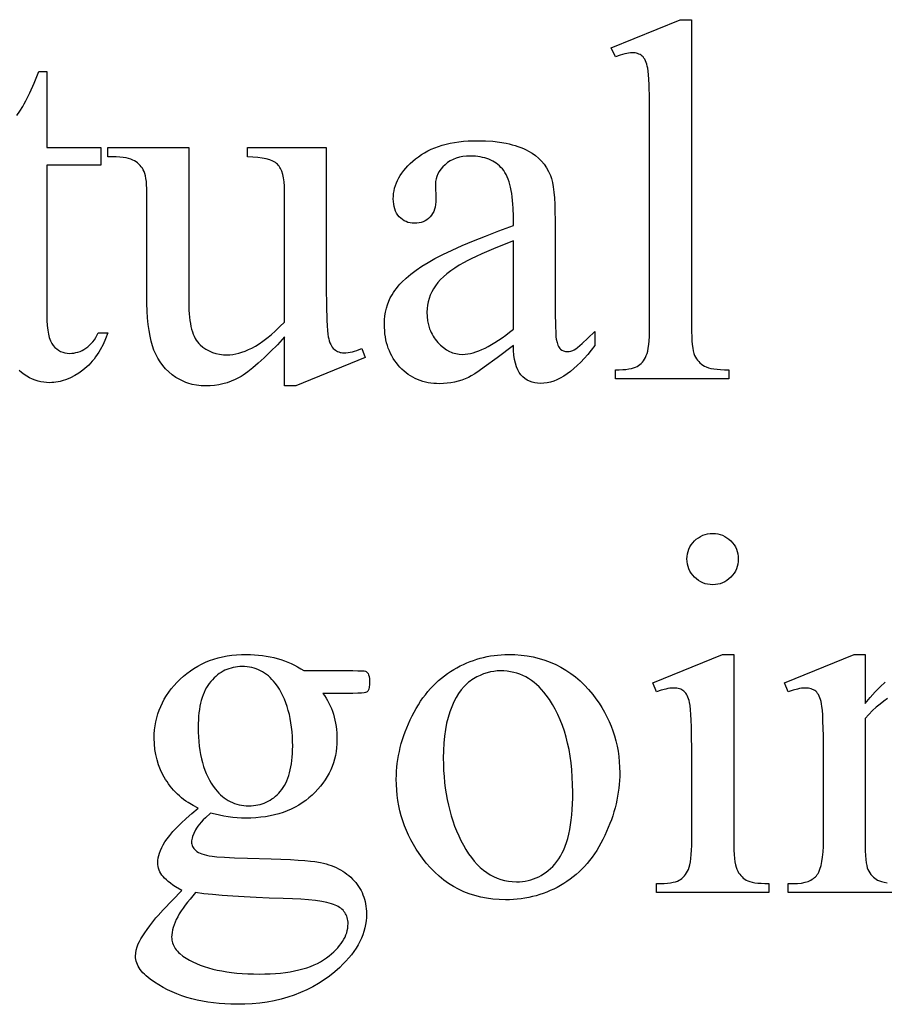
# Model space of a CAD drawing. Extents: x 2 to 207, y -2 to 94.
# Drawn here: x 138 to 141, y 21 to 24 of the extents above; entities that cross this region are included whole.
import ezdxf

# ---------------------------------------------------------------- set-up
doc = ezdxf.new("R2010")
doc.units = 0
doc.layers.add('720_ARCADE_V2_V7_720_ARCAD', color=7, linetype='CONTINUOUS')

msp = doc.modelspace()

# ---------------------------------------------------------------- linework, layer by layer
at = {"layer": '720_ARCADE_V2_V7_720_ARCAD'}
for points in [[(139.9906, 24.4656), (139.9906, 23.5101), (139.9908, 23.4939), (139.9912, 23.4791), (139.992, 23.4658), (139.9931, 23.4539), (139.9945, 23.4434), (139.9961, 23.4343), (139.9981, 23.4266), (140.0004, 23.4204), (140.0031, 23.4151), (140.006, 23.4101), (140.0093, 23.4054), (140.0129, 23.4011), (140.0169, 23.3971), (140.0212, 23.3934), (140.0258, 23.39), (140.0307, 23.387), (140.0364, 23.3843), (140.0432, 23.382), (140.051, 23.3801), (140.06, 23.3785), (140.0701, 23.3772), (140.0813, 23.3763), (140.0936, 23.3758), (140.107, 23.3756), (140.107, 23.3473), (139.7539, 23.3473), (139.7539, 23.3756), (139.7658, 23.3758), (139.7767, 23.3762), (139.7866, 23.377), (139.7956, 23.3782), (139.8035, 23.3796), (139.8105, 23.3814), (139.8165, 23.3834), (139.8215, 23.3858), (139.8259, 23.3886), (139.8301, 23.3918), (139.834, 23.3954), (139.8377, 23.3994), (139.8411, 23.4038), (139.8442, 23.4087), (139.8472, 23.414), (139.8498, 23.4196), (139.8522, 23.4262), (139.8543, 23.4341), (139.8561, 23.4434), (139.8575, 23.4541), (139.8586, 23.466), (139.8594, 23.4794), (139.8599, 23.494), (139.8601, 23.5101), (139.8601, 24.1644), (139.8597, 24.2195), (139.8587, 24.2628), (139.8579, 24.2801), (139.857, 24.2944), (139.8559, 24.3058), (139.8546, 24.3142), (139.8531, 24.3209), (139.8514, 24.3271), (139.8495, 24.3327), (139.8474, 24.3377), (139.8451, 24.3422), (139.8425, 24.3462), (139.8398, 24.3495), (139.8369, 24.3524), (139.8337, 24.3548), (139.8304, 24.3568), (139.8268, 24.3586), (139.823, 24.36), (139.819, 24.3612), (139.8148, 24.362), (139.8104, 24.3624), (139.8058, 24.3626), (139.8005, 24.3624), (139.7949, 24.3618), (139.7889, 24.3608), (139.7826, 24.3594), (139.7689, 24.3555), (139.7539, 24.35), (139.7405, 24.3775), (139.9552, 24.4656)], [(138.8542, 24.0677), (138.8542, 23.6312), (138.8546, 23.5747), (138.8557, 23.5304), (138.8565, 23.5128), (138.8575, 23.4983), (138.8587, 23.4867), (138.8601, 23.4782), (138.8617, 23.4715), (138.8635, 23.4653), (138.8655, 23.4597), (138.8678, 23.4545), (138.8702, 23.4499), (138.8729, 23.4459), (138.8758, 23.4423), (138.879, 23.4393), (138.8823, 23.4367), (138.8857, 23.4345), (138.8893, 23.4326), (138.893, 23.431), (138.8969, 23.4298), (138.9009, 23.429), (138.905, 23.4285), (138.9093, 23.4283), (138.9154, 23.4285), (138.9218, 23.4291), (138.9284, 23.4302), (138.9352, 23.4316), (138.9422, 23.4335), (138.9494, 23.4358), (138.9567, 23.4385), (138.9643, 23.4417), (138.9753, 23.4141), (138.7598, 23.3253), (138.7244, 23.3253), (138.7244, 23.4778), (138.7019, 23.4538), (138.6808, 23.4322), (138.661, 23.4128), (138.6426, 23.3959), (138.6256, 23.3812), (138.61, 23.3689), (138.5958, 23.3589), (138.5891, 23.3548), (138.5829, 23.3512), (138.5706, 23.3451), (138.5582, 23.3399), (138.5455, 23.3354), (138.5327, 23.3318), (138.5198, 23.3289), (138.5066, 23.3269), (138.4933, 23.3257), (138.4799, 23.3253), (138.465, 23.3258), (138.4506, 23.3275), (138.4367, 23.3302), (138.4233, 23.334), (138.4168, 23.3363), (138.4105, 23.3389), (138.4042, 23.3418), (138.3981, 23.345), (138.3862, 23.3521), (138.3749, 23.3603), (138.3642, 23.3693), (138.3543, 23.379), (138.3454, 23.3893), (138.3372, 23.4003), (138.3299, 23.4118), (138.3235, 23.424), (138.3179, 23.4369), (138.3131, 23.4503), (138.3091, 23.4648), (138.3056, 23.4807), (138.3026, 23.498), (138.3001, 23.5168), (138.2983, 23.5369), (138.2969, 23.5586), (138.2961, 23.5816), (138.2958, 23.606), (138.2958, 23.9277), (138.2957, 23.94), (138.2951, 23.9513), (138.2943, 23.9616), (138.2931, 23.9709), (138.2915, 23.9793), (138.2896, 23.9867), (138.2874, 23.9931), (138.2848, 23.9985), (138.2819, 24.0032), (138.2786, 24.0077), (138.2751, 24.0119), (138.2711, 24.0159), (138.2669, 24.0195), (138.2623, 24.0229), (138.2574, 24.026), (138.2522, 24.0287), (138.2462, 24.0312), (138.2392, 24.0333), (138.231, 24.0351), (138.2218, 24.0365), (138.2115, 24.0376), (138.2, 24.0383), (138.1875, 24.0386), (138.1739, 24.0386), (138.1739, 24.0677), (138.4264, 24.0677), (138.4264, 23.5856), (138.4269, 23.5615), (138.4276, 23.5503), (138.4286, 23.5396), (138.4298, 23.5294), (138.4313, 23.5198), (138.4331, 23.5107), (138.4351, 23.5022), (138.4374, 23.4942), (138.44, 23.4868), (138.4429, 23.4799), (138.4461, 23.4735), (138.4495, 23.4677), (138.4532, 23.4624), (138.4571, 23.4577), (138.4614, 23.4535), (138.4703, 23.4461), (138.4798, 23.4397), (138.4897, 23.4343), (138.5, 23.4299), (138.5108, 23.4264), (138.5221, 23.424), (138.5338, 23.4225), (138.5459, 23.422), (138.5545, 23.4223), (138.5634, 23.4233), (138.5725, 23.425), (138.582, 23.4273), (138.5917, 23.4303), (138.6017, 23.4339), (138.612, 23.4383), (138.6226, 23.4432), (138.6336, 23.4491), (138.645, 23.4563), (138.657, 23.4646), (138.6695, 23.4741), (138.6825, 23.4848), (138.696, 23.4968), (138.7099, 23.5099), (138.7244, 23.5242), (138.7244, 23.9324), (138.7241, 23.9471), (138.723, 23.9606), (138.7213, 23.9728), (138.7188, 23.9838), (138.7157, 23.9936), (138.7118, 24.0021), (138.7096, 24.0059), (138.7073, 24.0094), (138.7047, 24.0125), (138.702, 24.0154), (138.699, 24.018), (138.6957, 24.0205), (138.6919, 24.0228), (138.6878, 24.0249), (138.6784, 24.0288), (138.6675, 24.032), (138.6551, 24.0346), (138.6412, 24.0365), (138.6258, 24.0379), (138.6088, 24.0386), (138.6088, 24.0677)], [(139.4362, 23.4511), (139.3859, 23.4128), (139.3459, 23.3835), (139.3298, 23.3722), (139.3163, 23.3632), (139.3053, 23.3565), (139.297, 23.352), (139.2863, 23.3474), (139.2754, 23.3434), (139.2643, 23.34), (139.2531, 23.3373), (139.2417, 23.3351), (139.2302, 23.3336), (139.2184, 23.3327), (139.2065, 23.3323), (139.1973, 23.3325), (139.1883, 23.3331), (139.1794, 23.3341), (139.1708, 23.3355), (139.1624, 23.3373), (139.1542, 23.3395), (139.1462, 23.3421), (139.1384, 23.3451), (139.1308, 23.3485), (139.1234, 23.3523), (139.1163, 23.3565), (139.1093, 23.3611), (139.1025, 23.3661), (139.096, 23.3715), (139.0896, 23.3773), (139.0835, 23.3835), (139.0776, 23.39), (139.0721, 23.3968), (139.067, 23.4038), (139.0623, 23.411), (139.0579, 23.4186), (139.054, 23.4263), (139.0504, 23.4344), (139.0472, 23.4426), (139.0443, 23.4512), (139.0419, 23.46), (139.0398, 23.469), (139.0381, 23.4783), (139.0368, 23.4878), (139.0358, 23.4976), (139.0353, 23.5077), (139.0351, 23.518), (139.0355, 23.5309), (139.0366, 23.5434), (139.0384, 23.5555), (139.041, 23.5671), (139.0443, 23.5783), (139.0484, 23.589), (139.0531, 23.5993), (139.0587, 23.6092), (139.0629, 23.6158), (139.0675, 23.6224), (139.0724, 23.629), (139.0778, 23.6355), (139.0835, 23.642), (139.0896, 23.6484), (139.1028, 23.6611), (139.1176, 23.6736), (139.1338, 23.6859), (139.1515, 23.6979), (139.1707, 23.7098), (139.1924, 23.722), (139.2173, 23.7347), (139.2455, 23.7481), (139.277, 23.7621), (139.3118, 23.7768), (139.35, 23.7921), (139.3914, 23.8081), (139.4362, 23.8247), (139.4362, 23.853), (139.4356, 23.8789), (139.435, 23.891), (139.434, 23.9026), (139.4328, 23.9137), (139.4314, 23.9243), (139.4296, 23.9343), (139.4276, 23.9438), (139.4253, 23.9528), (139.4228, 23.9612), (139.42, 23.9692), (139.4169, 23.9765), (139.4136, 23.9834), (139.41, 23.9897), (139.4061, 23.9956), (139.402, 24.0008), (139.3976, 24.0057), (139.3929, 24.0102), (139.388, 24.0145), (139.3829, 24.0184), (139.3775, 24.022), (139.3719, 24.0253), (139.3661, 24.0282), (139.36, 24.0309), (139.3536, 24.0333), (139.3471, 24.0353), (139.3402, 24.037), (139.3332, 24.0384), (139.3259, 24.0395), (139.3183, 24.0403), (139.3105, 24.0408), (139.3025, 24.0409), (139.2904, 24.0405), (139.279, 24.0393), (139.2682, 24.0372), (139.258, 24.0343), (139.2485, 24.0305), (139.2397, 24.0259), (139.2314, 24.0205), (139.2238, 24.0142), (139.2168, 24.0074), (139.2108, 24.0003), (139.2056, 23.993), (139.2014, 23.9855), (139.1982, 23.9777), (139.1958, 23.9697), (139.1944, 23.9614), (139.1939, 23.9529), (139.1955, 23.9072), (139.1952, 23.8985), (139.1944, 23.8902), (139.1929, 23.8824), (139.1909, 23.8752), (139.1883, 23.8685), (139.1851, 23.8623), (139.1814, 23.8566), (139.177, 23.8514), (139.1722, 23.8468), (139.1671, 23.8428), (139.1616, 23.8394), (139.1557, 23.8367), (139.1495, 23.8345), (139.1429, 23.833), (139.136, 23.8321), (139.1287, 23.8317), (139.1216, 23.8321), (139.1148, 23.833), (139.1083, 23.8346), (139.1022, 23.8369), (139.0964, 23.8397), (139.091, 23.8432), (139.0859, 23.8474), (139.0811, 23.8522), (139.0768, 23.8575), (139.073, 23.8633), (139.0698, 23.8696), (139.0672, 23.8764), (139.0652, 23.8836), (139.0638, 23.8913), (139.0629, 23.8994), (139.0626, 23.908), (139.0629, 23.9164), (139.0637, 23.9248), (139.065, 23.933), (139.0669, 23.9412), (139.0694, 23.9492), (139.0723, 23.9572), (139.0759, 23.9651), (139.0799, 23.9729), (139.0845, 23.9806), (139.0896, 23.9883), (139.0953, 23.9958), (139.1015, 24.0033), (139.1083, 24.0107), (139.1156, 24.018), (139.1234, 24.0252), (139.1318, 24.0323), (139.1407, 24.0391), (139.15, 24.0456), (139.1597, 24.0515), (139.1699, 24.0571), (139.1805, 24.0621), (139.1916, 24.0668), (139.2031, 24.071), (139.215, 24.0748), (139.2273, 24.0781), (139.2401, 24.0809), (139.2534, 24.0834), (139.267, 24.0854), (139.2811, 24.0869), (139.2957, 24.088), (139.3107, 24.0887), (139.3261, 24.0889), (139.3495, 24.0884), (139.3719, 24.0869), (139.3932, 24.0844), (139.4134, 24.0809), (139.4231, 24.0787), (139.4325, 24.0763), (139.4416, 24.0737), (139.4505, 24.0708), (139.4591, 24.0676), (139.4675, 24.0642), (139.4756, 24.0606), (139.4834, 24.0567), (139.4946, 24.0501), (139.505, 24.0428), (139.5147, 24.0345), (139.5237, 24.0254), (139.5318, 24.0154), (139.5392, 24.0046), (139.5459, 23.9929), (139.5518, 23.9804), (139.5551, 23.9708), (139.558, 23.959), (139.5604, 23.9451), (139.5624, 23.9289), (139.5639, 23.9105), (139.5651, 23.8898), (139.5657, 23.867), (139.5659, 23.842), (139.5659, 23.5974), (139.5662, 23.5509), (139.5669, 23.5143), (139.5681, 23.4877), (139.5689, 23.4782), (139.5699, 23.4712), (139.5722, 23.4605), (139.5735, 23.4559), (139.5751, 23.4518), (139.5768, 23.4481), (139.5786, 23.445), (139.5807, 23.4423), (139.5828, 23.4401), (139.5875, 23.4367), (139.5926, 23.4342), (139.598, 23.4327), (139.6037, 23.4322), (139.6098, 23.4326), (139.6155, 23.4336), (139.6208, 23.4353), (139.6257, 23.4377), (139.6303, 23.4409), (139.6359, 23.4452), (139.6499, 23.4572), (139.6677, 23.4739), (139.6894, 23.4951), (139.6894, 23.4511), (139.6784, 23.4368), (139.6675, 23.4235), (139.6567, 23.411), (139.6459, 23.3995), (139.6351, 23.3889), (139.6245, 23.3792), (139.6138, 23.3705), (139.6033, 23.3626), (139.5928, 23.3557), (139.5824, 23.3497), (139.572, 23.3447), (139.5617, 23.3405), (139.5515, 23.3373), (139.5413, 23.335), (139.5312, 23.3336), (139.5211, 23.3331), (139.5117, 23.3336), (139.5028, 23.3348), (139.4944, 23.3369), (139.4865, 23.3398), (139.4791, 23.3436), (139.4722, 23.3482), (139.4657, 23.3536), (139.4598, 23.3599), (139.457, 23.3634), (139.4544, 23.3671), (139.4497, 23.3756), (139.4458, 23.3852), (139.4425, 23.3961), (139.4399, 23.408), (139.4379, 23.4212), (139.4367, 23.4356)], [(139.4362, 23.5022), (139.4362, 23.7767), (139.3821, 23.7548), (139.3385, 23.7364), (139.3206, 23.7285), (139.3054, 23.7214), (139.2928, 23.7152), (139.2828, 23.7098), (139.2678, 23.7011), (139.254, 23.6923), (139.2412, 23.6834), (139.2295, 23.6745), (139.219, 23.6654), (139.2095, 23.6562), (139.2012, 23.6469), (139.1939, 23.6375), (139.1877, 23.6279), (139.1822, 23.6182), (139.1777, 23.6082), (139.1739, 23.598), (139.171, 23.5875), (139.1689, 23.5769), (139.1676, 23.566), (139.1672, 23.5549), (139.1677, 23.5411), (139.1693, 23.5278), (139.172, 23.5152), (139.1757, 23.5031), (139.1779, 23.4973), (139.1804, 23.4917), (139.1832, 23.4862), (139.1862, 23.4808), (139.1895, 23.4756), (139.1931, 23.4706), (139.201, 23.4609), (139.2096, 23.4522), (139.2186, 23.4446), (139.2278, 23.4382), (139.2374, 23.4329), (139.2423, 23.4307), (139.2473, 23.4288), (139.2524, 23.4272), (139.2575, 23.4259), (139.2627, 23.4249), (139.268, 23.4242), (139.2789, 23.4236), (139.2865, 23.4239), (139.2944, 23.4248), (139.3026, 23.4263), (139.3111, 23.4285), (139.3199, 23.4313), (139.329, 23.4346), (139.3384, 23.4386), (139.3481, 23.4432), (139.3581, 23.4485), (139.3683, 23.4543), (139.3789, 23.4607), (139.3898, 23.4678), (139.4009, 23.4755), (139.4124, 23.4838), (139.4241, 23.4927)], [(140.0567, 22.866), (140.0648, 22.8656), (140.0726, 22.8645), (140.0801, 22.8627), (140.0873, 22.8602), (140.0941, 22.8569), (140.1007, 22.8529), (140.107, 22.8482), (140.1129, 22.8428), (140.1183, 22.8368), (140.1231, 22.8306), (140.127, 22.824), (140.1303, 22.8171), (140.1328, 22.8099), (140.1347, 22.8025), (140.1357, 22.7947), (140.1361, 22.7866), (140.1357, 22.7784), (140.1347, 22.7706), (140.1328, 22.7631), (140.1303, 22.7559), (140.127, 22.749), (140.1231, 22.7423), (140.1183, 22.736), (140.1129, 22.7299), (140.107, 22.7244), (140.1007, 22.7196), (140.0941, 22.7156), (140.0873, 22.7122), (140.0801, 22.7097), (140.0726, 22.7078), (140.0648, 22.7067), (140.0567, 22.7063), (140.0486, 22.7067), (140.0408, 22.7078), (140.0332, 22.7097), (140.026, 22.7122), (140.0191, 22.7156), (140.0124, 22.7196), (140.0061, 22.7244), (140.0001, 22.7299), (139.9945, 22.736), (139.9897, 22.7423), (139.9857, 22.749), (139.9824, 22.7559), (139.9798, 22.7631), (139.9779, 22.7706), (139.9768, 22.7784), (139.9765, 22.7866), (139.9768, 22.7947), (139.9779, 22.8025), (139.9797, 22.8099), (139.9823, 22.8171), (139.9855, 22.824), (139.9895, 22.8306), (139.9942, 22.8368), (139.9997, 22.8428), (140.0056, 22.8482), (140.0119, 22.8529), (140.0186, 22.8569), (140.0255, 22.8602), (140.0328, 22.8627), (140.0404, 22.8645), (140.0484, 22.8656)], [(138.4555, 22.0103), (138.4394, 22.0188), (138.4244, 22.028), (138.4172, 22.033), (138.4102, 22.0381), (138.4035, 22.0434), (138.3971, 22.049), (138.3909, 22.0547), (138.3849, 22.0606), (138.3791, 22.0667), (138.3736, 22.0731), (138.3684, 22.0796), (138.3633, 22.0863), (138.3586, 22.0933), (138.354, 22.1004), (138.3457, 22.115), (138.3385, 22.13), (138.3325, 22.1454), (138.3275, 22.1612), (138.3236, 22.1774), (138.3208, 22.1939), (138.3192, 22.2109), (138.3186, 22.2282), (138.3189, 22.2414), (138.3199, 22.2544), (138.3215, 22.2672), (138.3237, 22.2798), (138.3265, 22.2921), (138.33, 22.3042), (138.3341, 22.316), (138.3388, 22.3277), (138.3441, 22.339), (138.3501, 22.3502), (138.3567, 22.3611), (138.364, 22.3718), (138.3718, 22.3823), (138.3803, 22.3925), (138.3895, 22.4025), (138.3992, 22.4122), (138.4095, 22.4215), (138.4201, 22.4303), (138.4311, 22.4384), (138.4424, 22.4459), (138.454, 22.4528), (138.4661, 22.4592), (138.4784, 22.4649), (138.4912, 22.47), (138.5042, 22.4745), (138.5177, 22.4784), (138.5315, 22.4818), (138.5456, 22.4845), (138.5601, 22.4866), (138.5749, 22.4881), (138.5901, 22.489), (138.6057, 22.4893), (138.6185, 22.4891), (138.631, 22.4885), (138.6434, 22.4875), (138.6555, 22.4861), (138.6674, 22.4844), (138.6791, 22.4822), (138.6906, 22.4796), (138.7018, 22.4767), (138.7129, 22.4734), (138.7237, 22.4696), (138.7343, 22.4655), (138.7447, 22.461), (138.7549, 22.456), (138.7649, 22.4507), (138.7747, 22.445), (138.7842, 22.4389), (138.9368, 22.4389), (138.9519, 22.4388), (138.9635, 22.4385), (138.9716, 22.4378), (138.9761, 22.437), (138.9787, 22.4358), (138.9808, 22.4343), (138.9826, 22.4325), (138.984, 22.4303), (138.986, 22.4261), (138.9875, 22.4205), (138.9884, 22.4135), (138.9887, 22.4051), (138.9884, 22.3957), (138.9877, 22.3878), (138.9865, 22.3815), (138.9848, 22.3768), (138.9834, 22.3749), (138.9815, 22.3733), (138.9792, 22.3718), (138.9765, 22.3705), (138.9718, 22.3695), (138.9636, 22.3688), (138.9519, 22.3683), (138.9368, 22.3682), (138.8432, 22.3682), (138.8485, 22.361), (138.8535, 22.3535), (138.8582, 22.3458), (138.8625, 22.3379), (138.8664, 22.3297), (138.87, 22.3213), (138.8733, 22.3126), (138.8762, 22.3037), (138.8788, 22.2945), (138.881, 22.2851), (138.8829, 22.2754), (138.8845, 22.2655), (138.8857, 22.2554), (138.8865, 22.245), (138.8871, 22.2343), (138.8872, 22.2235), (138.8869, 22.211), (138.886, 22.1987), (138.8845, 22.1867), (138.8824, 22.1749), (138.8797, 22.1634), (138.8764, 22.1521), (138.8725, 22.1409), (138.868, 22.1301), (138.8628, 22.1194), (138.8571, 22.109), (138.8508, 22.0988), (138.8439, 22.0888), (138.8364, 22.0791), (138.8282, 22.0696), (138.8195, 22.0603), (138.8102, 22.0512), (138.8003, 22.0426), (138.7901, 22.0345), (138.7794, 22.0269), (138.7683, 22.0199), (138.7568, 22.0135), (138.7449, 22.0076), (138.7326, 22.0023), (138.7199, 21.9976), (138.7068, 21.9934), (138.6932, 21.9897), (138.6793, 21.9866), (138.6649, 21.9841), (138.6501, 21.9822), (138.6349, 21.9808), (138.6193, 21.9799), (138.6033, 21.9797), (138.5899, 21.9799), (138.5764, 21.9806), (138.5629, 21.9819), (138.5493, 21.9836), (138.5356, 21.9858), (138.5218, 21.9885), (138.5079, 21.9917), (138.494, 21.9954), (138.4781, 21.9809), (138.4712, 21.974), (138.465, 21.9674), (138.4595, 21.9609), (138.4547, 21.9548), (138.4506, 21.9488), (138.4472, 21.9431), (138.4419, 21.9323), (138.4381, 21.9223), (138.4367, 21.9177), (138.4358, 21.9132), (138.4352, 21.909), (138.435, 21.9049), (138.4352, 21.9016), (138.4358, 21.8983), (138.4369, 21.895), (138.4383, 21.8918), (138.4401, 21.8885), (138.4423, 21.8853), (138.445, 21.8822), (138.448, 21.879), (138.4516, 21.876), (138.456, 21.8731), (138.4612, 21.8706), (138.4672, 21.8682), (138.4739, 21.866), (138.4814, 21.8641), (138.4897, 21.8624), (138.4987, 21.8609), (138.5139, 21.8594), (138.5373, 21.858), (138.5689, 21.8566), (138.6088, 21.8554), (138.6827, 21.8532), (138.7423, 21.8507), (138.7668, 21.8493), (138.7877, 21.8477), (138.805, 21.8461), (138.8188, 21.8444), (138.8366, 21.8413), (138.8452, 21.8394), (138.8535, 21.8372), (138.8616, 21.8347), (138.8695, 21.832), (138.8772, 21.829), (138.8846, 21.8257), (138.8918, 21.8222), (138.8987, 21.8184), (138.9054, 21.8143), (138.9119, 21.81), (138.9182, 21.8055), (138.9242, 21.8006), (138.93, 21.7955), (138.9356, 21.7901), (138.9409, 21.7845), (138.9458, 21.7788), (138.9504, 21.7729), (138.9547, 21.7668), (138.9586, 21.7606), (138.9622, 21.7542), (138.9654, 21.7477), (138.9683, 21.741), (138.9709, 21.7341), (138.9731, 21.7271), (138.975, 21.7199), (138.9765, 21.7126), (138.9777, 21.7051), (138.9786, 21.6974), (138.9791, 21.6896), (138.9792, 21.6816), (138.9789, 21.6705), (138.9779, 21.6595), (138.9763, 21.6487), (138.974, 21.6378), (138.9711, 21.6271), (138.9675, 21.6165), (138.9633, 21.6059), (138.9584, 21.5955), (138.9529, 21.5851), (138.9467, 21.5748), (138.9398, 21.5646), (138.9324, 21.5545), (138.9242, 21.5445), (138.9154, 21.5345), (138.906, 21.5246), (138.8959, 21.5149), (138.8803, 21.501), (138.864, 21.488), (138.8472, 21.4758), (138.8299, 21.4646), (138.8119, 21.4543), (138.7934, 21.4449), (138.7742, 21.4364), (138.7545, 21.4288), (138.7342, 21.422), (138.7133, 21.4162), (138.6919, 21.4113), (138.6698, 21.4072), (138.6472, 21.4041), (138.624, 21.4018), (138.6002, 21.4005), (138.5758, 21.4), (138.557, 21.4003), (138.5386, 21.4011), (138.5205, 21.4025), (138.5029, 21.4043), (138.4855, 21.4067), (138.4686, 21.4097), (138.452, 21.4131), (138.4358, 21.4172), (138.42, 21.4217), (138.4045, 21.4268), (138.3894, 21.4324), (138.3747, 21.4385), (138.3603, 21.4452), (138.3463, 21.4524), (138.3327, 21.4602), (138.3194, 21.4685), (138.3056, 21.4783), (138.2994, 21.4833), (138.2936, 21.4883), (138.2883, 21.4934), (138.2835, 21.4984), (138.2791, 21.5035), (138.2752, 21.5086), (138.2717, 21.5137), (138.2687, 21.5188), (138.2662, 21.524), (138.2641, 21.5292), (138.2625, 21.5344), (138.2614, 21.5397), (138.2607, 21.545), (138.2604, 21.5503), (138.261, 21.5597), (138.2626, 21.5691), (138.2653, 21.5786), (138.2691, 21.588), (138.2729, 21.5956), (138.2775, 21.604), (138.2831, 21.613), (138.2895, 21.6228), (138.2969, 21.6333), (138.3051, 21.6445), (138.3241, 21.669), (138.3312, 21.677), (138.3469, 21.6938), (138.4044, 21.7539), (138.3854, 21.7658), (138.3771, 21.7715), (138.3695, 21.777), (138.3626, 21.7824), (138.3565, 21.7876), (138.3512, 21.7927), (138.3465, 21.7976), (138.3426, 21.8025), (138.3392, 21.8075), (138.3362, 21.8128), (138.3339, 21.8181), (138.332, 21.8237), (138.3307, 21.8294), (138.3299, 21.8352), (138.3296, 21.8412), (138.33, 21.8483), (138.331, 21.8556), (138.3328, 21.8632), (138.3352, 21.8711), (138.3384, 21.8793), (138.3422, 21.8878), (138.3468, 21.8966), (138.3521, 21.9057), (138.3586, 21.9155), (138.3669, 21.9261), (138.3771, 21.9378), (138.3891, 21.9504), (138.403, 21.9639), (138.4186, 21.9784), (138.4361, 21.9939)], [(139.4204, 22.4893), (139.4406, 22.4888), (139.4603, 22.4873), (139.4795, 22.4849), (139.4982, 22.4815), (139.5164, 22.4771), (139.5341, 22.4718), (139.5512, 22.4655), (139.5679, 22.4582), (139.5841, 22.45), (139.5997, 22.4407), (139.6149, 22.4305), (139.6295, 22.4194), (139.6437, 22.4072), (139.6573, 22.3941), (139.6705, 22.3801), (139.6831, 22.365), (139.6933, 22.3516), (139.7028, 22.338), (139.7117, 22.3241), (139.7199, 22.31), (139.7275, 22.2956), (139.7344, 22.281), (139.7406, 22.2661), (139.7462, 22.251), (139.7512, 22.2356), (139.7554, 22.22), (139.7591, 22.2042), (139.762, 22.1881), (139.7643, 22.1717), (139.766, 22.1551), (139.7669, 22.1383), (139.7673, 22.1212), (139.7671, 22.1091), (139.7665, 22.097), (139.7656, 22.0849), (139.7644, 22.0727), (139.7627, 22.0605), (139.7607, 22.0483), (139.7584, 22.0361), (139.7557, 22.0239), (139.7526, 22.0116), (139.7491, 21.9994), (139.7453, 21.9871), (139.7412, 21.9748), (139.7366, 21.9625), (139.7317, 21.9501), (139.7265, 21.9378), (139.7209, 21.9254), (139.7149, 21.9132), (139.7087, 21.9014), (139.7022, 21.8899), (139.6955, 21.8789), (139.6884, 21.8682), (139.6811, 21.8579), (139.6736, 21.848), (139.6657, 21.8385), (139.6576, 21.8293), (139.6492, 21.8206), (139.6405, 21.8122), (139.6316, 21.8042), (139.6224, 21.7966), (139.6129, 21.7893), (139.6031, 21.7825), (139.5931, 21.776), (139.5828, 21.7699), (139.5724, 21.7642), (139.5619, 21.7589), (139.5512, 21.7539), (139.5404, 21.7494), (139.5294, 21.7453), (139.5183, 21.7416), (139.5071, 21.7382), (139.4957, 21.7353), (139.4841, 21.7327), (139.4724, 21.7306), (139.4606, 21.7288), (139.4486, 21.7274), (139.4365, 21.7264), (139.4242, 21.7258), (139.4118, 21.7256), (139.3917, 21.7261), (139.3721, 21.7277), (139.3531, 21.7302), (139.3346, 21.7337), (139.3166, 21.7383), (139.2991, 21.7439), (139.2821, 21.7505), (139.2657, 21.7581), (139.2498, 21.7667), (139.2344, 21.7763), (139.2195, 21.787), (139.2052, 21.7986), (139.1914, 21.8113), (139.1781, 21.825), (139.1653, 21.8397), (139.1531, 21.8554), (139.1432, 21.8692), (139.1341, 21.8831), (139.1255, 21.8973), (139.1176, 21.9117), (139.1103, 21.9263), (139.1037, 21.9411), (139.0977, 21.9562), (139.0923, 21.9714), (139.0876, 21.9868), (139.0834, 22.0025), (139.08, 22.0183), (139.0771, 22.0344), (139.0749, 22.0507), (139.0733, 22.0672), (139.0724, 22.0839), (139.072, 22.1008), (139.0722, 22.1132), (139.0728, 22.1255), (139.0738, 22.1379), (139.0751, 22.1502), (139.0768, 22.1626), (139.079, 22.1749), (139.0815, 22.1873), (139.0843, 22.1996), (139.0876, 22.2119), (139.0912, 22.2242), (139.0953, 22.2365), (139.0997, 22.2487), (139.1045, 22.261), (139.1097, 22.2733), (139.1152, 22.2855), (139.1212, 22.2978), (139.1275, 22.3098), (139.134, 22.3215), (139.1407, 22.3327), (139.1477, 22.3435), (139.155, 22.354), (139.1624, 22.364), (139.1702, 22.3737), (139.1781, 22.3829), (139.1863, 22.3918), (139.1948, 22.4002), (139.2035, 22.4082), (139.2124, 22.4159), (139.2216, 22.4231), (139.231, 22.43), (139.2407, 22.4364), (139.2506, 22.4425), (139.2606, 22.4481), (139.2708, 22.4535), (139.281, 22.4584), (139.2913, 22.463), (139.3016, 22.4672), (139.3121, 22.471), (139.3226, 22.4745), (139.3331, 22.4776), (139.3438, 22.4803), (139.3545, 22.4827), (139.3653, 22.4847), (139.3762, 22.4864), (139.3872, 22.4876), (139.3982, 22.4885), (139.4093, 22.4891)], [(140.122, 22.4893), (140.122, 21.9105), (140.1221, 21.8942), (140.1226, 21.8795), (140.1233, 21.8661), (140.1244, 21.8541), (140.1258, 21.8436), (140.1275, 21.8344), (140.1295, 21.8267), (140.1318, 21.8204), (140.1344, 21.815), (140.1373, 21.8099), (140.1405, 21.8052), (140.144, 21.8008), (140.1478, 21.7968), (140.1518, 21.7932), (140.1562, 21.7899), (140.1609, 21.787), (140.1662, 21.7844), (140.1725, 21.7822), (140.1798, 21.7803), (140.1881, 21.7787), (140.1974, 21.7775), (140.2077, 21.7767), (140.219, 21.7761), (140.2313, 21.776), (140.2313, 21.7477), (139.8813, 21.7477), (139.8813, 21.776), (139.8939, 21.7761), (139.9055, 21.7766), (139.916, 21.7774), (139.9253, 21.7785), (139.9337, 21.78), (139.9409, 21.7817), (139.947, 21.7838), (139.9521, 21.7862), (139.9565, 21.789), (139.9607, 21.7921), (139.9646, 21.7957), (139.9683, 21.7998), (139.9718, 21.8042), (139.975, 21.809), (139.978, 21.8143), (139.9808, 21.82), (139.9833, 21.8266), (139.9854, 21.8345), (139.9873, 21.8438), (139.9888, 21.8544), (139.9899, 21.8664), (139.9907, 21.8797), (139.9912, 21.8944), (139.9914, 21.9105), (139.9914, 22.1881), (139.991, 22.2415), (139.9904, 22.2643), (139.9896, 22.2846), (139.9886, 22.3023), (139.9874, 22.3174), (139.986, 22.3299), (139.9843, 22.3399), (139.9829, 22.3459), (139.9812, 22.3515), (139.9793, 22.3566), (139.9772, 22.3612), (139.975, 22.3653), (139.9725, 22.369), (139.9699, 22.3722), (139.967, 22.3748), (139.9639, 22.3772), (139.9606, 22.3791), (139.957, 22.3808), (139.9531, 22.3822), (139.9489, 22.3833), (139.9445, 22.3841), (139.9398, 22.3845), (139.9348, 22.3847), (139.9291, 22.3845), (139.9232, 22.3839), (139.9169, 22.383), (139.9104, 22.3817), (139.8964, 22.378), (139.8813, 22.3729), (139.8703, 22.4012), (140.0874, 22.4893)], [(138.5923, 22.4515), (138.5851, 22.4513), (138.5781, 22.4508), (138.5712, 22.4499), (138.5644, 22.4486), (138.5578, 22.447), (138.5513, 22.445), (138.545, 22.4426), (138.5388, 22.4399), (138.5328, 22.4368), (138.5269, 22.4334), (138.5212, 22.4296), (138.5156, 22.4254), (138.5102, 22.4209), (138.5049, 22.416), (138.4998, 22.4107), (138.4948, 22.4051), (138.49, 22.3991), (138.4856, 22.3928), (138.4814, 22.386), (138.4776, 22.3788), (138.4741, 22.3713), (138.4708, 22.3634), (138.4679, 22.355), (138.4653, 22.3463), (138.463, 22.3372), (138.461, 22.3278), (138.4593, 22.3179), (138.4579, 22.3077), (138.4569, 22.297), (138.4561, 22.286), (138.4556, 22.2746), (138.4555, 22.2628), (138.4557, 22.2475), (138.4563, 22.2326), (138.4574, 22.2181), (138.4588, 22.2041), (138.4607, 22.1906), (138.463, 22.1774), (138.4657, 22.1647), (138.4688, 22.1525), (138.4724, 22.1407), (138.4764, 22.1293), (138.4807, 22.1183), (138.4856, 22.1078), (138.4908, 22.0977), (138.4964, 22.0881), (138.5025, 22.0789), (138.509, 22.0701), (138.5141, 22.0638), (138.5195, 22.0579), (138.5251, 22.0525), (138.5308, 22.0474), (138.5367, 22.0427), (138.5427, 22.0385), (138.5489, 22.0346), (138.5554, 22.0312), (138.5619, 22.0281), (138.5687, 22.0255), (138.5756, 22.0233), (138.5827, 22.0214), (138.5899, 22.02), (138.5974, 22.019), (138.605, 22.0184), (138.6128, 22.0182), (138.6202, 22.0184), (138.6274, 22.0189), (138.6344, 22.0198), (138.6413, 22.021), (138.648, 22.0226), (138.6546, 22.0245), (138.661, 22.0268), (138.6672, 22.0294), (138.6733, 22.0324), (138.6792, 22.0357), (138.6849, 22.0394), (138.6905, 22.0434), (138.6959, 22.0478), (138.7011, 22.0525), (138.7062, 22.0576), (138.7111, 22.063), (138.7157, 22.0688), (138.7201, 22.075), (138.7242, 22.0816), (138.7279, 22.0886), (138.7314, 22.096), (138.7346, 22.1038), (138.7374, 22.112), (138.74, 22.1206), (138.7422, 22.1296), (138.7442, 22.139), (138.7458, 22.1488), (138.7472, 22.159), (138.7482, 22.1696), (138.749, 22.1806), (138.7495, 22.192), (138.7496, 22.2038), (138.7494, 22.2192), (138.7488, 22.2342), (138.7477, 22.2488), (138.7462, 22.2629), (138.7443, 22.2766), (138.742, 22.2899), (138.7392, 22.3028), (138.736, 22.3153), (138.7324, 22.3273), (138.7284, 22.3389), (138.724, 22.3501), (138.7191, 22.3608), (138.7138, 22.3712), (138.7081, 22.3811), (138.7019, 22.3906), (138.6953, 22.3996), (138.6902, 22.4059), (138.685, 22.4118), (138.6795, 22.4173), (138.6739, 22.4223), (138.668, 22.427), (138.6621, 22.4313), (138.6559, 22.4351), (138.6495, 22.4386), (138.643, 22.4416), (138.6363, 22.4442), (138.6294, 22.4465), (138.6223, 22.4483), (138.6151, 22.4497), (138.6077, 22.4507), (138.6001, 22.4513)], [(139.3961, 22.4382), (139.3856, 22.4378), (139.3752, 22.4366), (139.3647, 22.4347), (139.3543, 22.432), (139.3438, 22.4285), (139.3333, 22.4242), (139.3228, 22.4192), (139.3123, 22.4134), (139.3071, 22.4101), (139.302, 22.4066), (139.2971, 22.4028), (139.2923, 22.3987), (139.283, 22.3896), (139.2743, 22.3793), (139.266, 22.3678), (139.2583, 22.3552), (139.251, 22.3414), (139.2443, 22.3265), (139.2382, 22.3104), (139.2329, 22.2932), (139.2285, 22.2749), (139.2248, 22.2555), (139.222, 22.235), (139.2199, 22.2134), (139.2187, 22.1907), (139.2183, 22.1668), (139.2186, 22.1473), (139.2193, 22.1282), (139.2205, 22.1094), (139.2222, 22.0909), (139.2244, 22.0728), (139.2271, 22.0549), (139.2303, 22.0375), (139.234, 22.0204), (139.2381, 22.0036), (139.2428, 21.9871), (139.2479, 21.971), (139.2535, 21.9552), (139.2596, 21.9398), (139.2662, 21.9247), (139.2733, 21.9099), (139.2809, 21.8955), (139.2888, 21.8817), (139.2971, 21.8688), (139.3057, 21.8568), (139.3146, 21.8456), (139.3238, 21.8354), (139.3333, 21.826), (139.3432, 21.8176), (139.3533, 21.81), (139.3638, 21.8033), (139.3745, 21.7975), (139.3856, 21.7926), (139.397, 21.7886), (139.4087, 21.7855), (139.4207, 21.7833), (139.433, 21.7819), (139.4456, 21.7815), (139.455, 21.7817), (139.4643, 21.7825), (139.4733, 21.7837), (139.4821, 21.7854), (139.4907, 21.7876), (139.4991, 21.7903), (139.5072, 21.7935), (139.5152, 21.7972), (139.523, 21.8014), (139.5305, 21.806), (139.5379, 21.8112), (139.545, 21.8169), (139.5519, 21.823), (139.5586, 21.8296), (139.5651, 21.8368), (139.5714, 21.8444), (139.5774, 21.8526), (139.5831, 21.8615), (139.5883, 21.8712), (139.5931, 21.8815), (139.5976, 21.8925), (139.6016, 21.9043), (139.6053, 21.9168), (139.6086, 21.9299), (139.6115, 21.9438), (139.614, 21.9584), (139.6162, 21.9736), (139.6179, 21.9896), (139.6192, 22.0063), (139.6202, 22.0237), (139.6208, 22.0418), (139.621, 22.0607), (139.6207, 22.0843), (139.6197, 22.1074), (139.6181, 22.1297), (139.6158, 22.1515), (139.6129, 22.1726), (139.6094, 22.1931), (139.6052, 22.2129), (139.6003, 22.2321), (139.5949, 22.2507), (139.5887, 22.2686), (139.582, 22.2859), (139.5745, 22.3025), (139.5665, 22.3185), (139.5578, 22.3339), (139.5484, 22.3486), (139.5384, 22.3627), (139.5313, 22.3718), (139.524, 22.3804), (139.5164, 22.3883), (139.5086, 22.3957), (139.5005, 22.4025), (139.4922, 22.4087), (139.4837, 22.4143), (139.4749, 22.4193), (139.4659, 22.4237), (139.4566, 22.4275), (139.4471, 22.4308), (139.4374, 22.4334), (139.4274, 22.4355), (139.4172, 22.437), (139.4068, 22.4379)], [(138.4476, 21.7477), (138.4387, 21.7377), (138.4303, 21.7279), (138.4224, 21.7183), (138.4152, 21.7089), (138.4085, 21.6997), (138.4023, 21.6906), (138.3968, 21.6817), (138.3918, 21.6729), (138.3873, 21.6644), (138.3835, 21.656), (138.3803, 21.6478), (138.3776, 21.6397), (138.3756, 21.6318), (138.3741, 21.6241), (138.3732, 21.6166), (138.3729, 21.6092), (138.3731, 21.6046), (138.3736, 21.6), (138.3745, 21.5954), (138.3757, 21.591), (138.3774, 21.5866), (138.3793, 21.5823), (138.3816, 21.578), (138.3843, 21.5739), (138.3873, 21.5698), (138.3907, 21.5657), (138.3945, 21.5618), (138.3986, 21.5579), (138.4078, 21.5504), (138.4185, 21.5432), (138.4286, 21.5373), (138.4393, 21.5318), (138.4505, 21.5266), (138.4622, 21.5218), (138.4745, 21.5175), (138.4873, 21.5135), (138.5007, 21.5098), (138.5147, 21.5066), (138.5291, 21.5038), (138.5442, 21.5013), (138.5597, 21.4992), (138.5758, 21.4975), (138.5925, 21.4961), (138.6097, 21.4952), (138.6275, 21.4946), (138.6458, 21.4944), (138.6632, 21.4946), (138.68, 21.4952), (138.6963, 21.4962), (138.7119, 21.4975), (138.727, 21.4993), (138.7415, 21.5014), (138.7554, 21.504), (138.7688, 21.5069), (138.7815, 21.5102), (138.7937, 21.5139), (138.8053, 21.518), (138.8163, 21.5225), (138.8268, 21.5274), (138.8366, 21.5327), (138.8459, 21.5383), (138.8546, 21.5444), (138.8627, 21.5506), (138.8704, 21.5569), (138.8774, 21.5633), (138.884, 21.5697), (138.8901, 21.5762), (138.8956, 21.5828), (138.9006, 21.5893), (138.905, 21.596), (138.909, 21.6027), (138.9124, 21.6094), (138.9153, 21.6162), (138.9176, 21.623), (138.9195, 21.6299), (138.9208, 21.6369), (138.9216, 21.6439), (138.9218, 21.6509), (138.9217, 21.6559), (138.9212, 21.6608), (138.9204, 21.6654), (138.9193, 21.6699), (138.9179, 21.6742), (138.9162, 21.6783), (138.9142, 21.6822), (138.9118, 21.6859), (138.9091, 21.6895), (138.9062, 21.6928), (138.9029, 21.696), (138.8993, 21.699), (138.8954, 21.7018), (138.8911, 21.7044), (138.8866, 21.7069), (138.8817, 21.7091), (138.8763, 21.7112), (138.8703, 21.7132), (138.8563, 21.7169), (138.8398, 21.7201), (138.8208, 21.7229), (138.7993, 21.7252), (138.7753, 21.7271), (138.7487, 21.7286), (138.7197, 21.7296), (138.6768, 21.7309), (138.6364, 21.7325), (138.5985, 21.7343), (138.5632, 21.7364), (138.5305, 21.7388), (138.5003, 21.7415), (138.4727, 21.7444)]]:
    msp.add_lwpolyline(points, close=True, dxfattribs=at)
for points in [[(137.8914, 24.1677), (137.9007, 24.1812), (137.9097, 24.1951), (137.9144, 24.2033), (137.9196, 24.2131), (137.9313, 24.2374), (137.9448, 24.2678), (137.96, 24.3044), (137.9844, 24.3044), (137.9844, 24.0677), (138.1527, 24.0677), (138.1527, 24.0126), (137.9844, 24.0126), (137.9844, 23.5455), (137.9847, 23.5287), (137.9856, 23.5133), (137.9872, 23.4994), (137.9894, 23.4869), (137.9922, 23.4758), (137.9957, 23.4661), (137.9997, 23.4579), (138.002, 23.4543), (138.0044, 23.4511), (138.0096, 23.4454), (138.0152, 23.4404), (138.0211, 23.4362), (138.0274, 23.4328), (138.034, 23.4302), (138.0409, 23.4282), (138.0483, 23.4271), (138.056, 23.4267), (138.0624, 23.427), (138.0688, 23.4277), (138.0752, 23.429), (138.0815, 23.4308), (138.0878, 23.433), (138.094, 23.4358), (138.1002, 23.4391), (138.1063, 23.4428), (138.1122, 23.4471), (138.1178, 23.4519), (138.123, 23.4571), (138.1279, 23.4628), (138.1325, 23.469), (138.1367, 23.4757), (138.1405, 23.4828), (138.144, 23.4904), (138.1747, 23.4904), (138.1675, 23.4718), (138.1595, 23.4543), (138.1509, 23.438), (138.1463, 23.4303), (138.1415, 23.4229), (138.1365, 23.4158), (138.1314, 23.409), (138.1261, 23.4025), (138.1206, 23.3963), (138.1149, 23.3904), (138.1091, 23.3848), (138.1031, 23.3794), (138.0969, 23.3744), (138.0842, 23.3653), (138.0715, 23.3574), (138.0587, 23.3507), (138.0457, 23.3452), (138.0327, 23.341), (138.0262, 23.3393), (138.0196, 23.3379), (138.013, 23.3369), (138.0064, 23.3361), (137.9997, 23.3356), (137.993, 23.3355), (137.984, 23.3358), (137.9751, 23.3367), (137.9661, 23.3383), (137.9573, 23.3405), (137.9484, 23.3433), (137.9397, 23.3468), (137.9309, 23.3508), (137.9223, 23.3555), (137.9139, 23.3608), (137.9061, 23.3667), (137.8989, 23.373)], [(140.6481, 21.7477), (140.2918, 21.7477), (140.2918, 21.776), (140.3076, 21.776), (140.3208, 21.7764), (140.3328, 21.7777), (140.3438, 21.7799), (140.3537, 21.7829), (140.3582, 21.7848), (140.3624, 21.7869), (140.3663, 21.7892), (140.37, 21.7917), (140.3734, 21.7944), (140.3765, 21.7973), (140.3793, 21.8005), (140.3819, 21.8039), (140.3842, 21.8076), (140.3864, 21.8117), (140.3903, 21.821), (140.3936, 21.832), (140.3963, 21.8445), (140.3984, 21.8586), (140.3999, 21.8743), (140.4008, 21.8916), (140.4011, 21.9105), (140.4011, 22.1778), (140.4008, 22.2364), (140.3997, 22.2822), (140.3988, 22.3004), (140.3978, 22.3154), (140.3966, 22.3273), (140.3952, 22.3359), (140.3937, 22.3427), (140.3919, 22.3489), (140.3899, 22.3546), (140.3878, 22.3597), (140.3854, 22.3642), (140.3829, 22.3682), (140.3801, 22.3716), (140.3772, 22.3745), (140.374, 22.3769), (140.3705, 22.3789), (140.3669, 22.3807), (140.3629, 22.3821), (140.3587, 22.3832), (140.3542, 22.384), (140.3495, 22.3845), (140.3445, 22.3847), (140.3389, 22.3845), (140.333, 22.3839), (140.3268, 22.383), (140.3203, 22.3817), (140.3066, 22.378), (140.2918, 22.3729), (140.28, 22.4012), (140.4971, 22.4893), (140.5309, 22.4893), (140.5309, 22.3367), (140.5467, 22.3552), (140.5624, 22.3725), (140.578, 22.3886), (140.5935, 22.4035)], [(140.6006, 22.3526), (140.589, 22.3442), (140.5774, 22.335), (140.5657, 22.3251), (140.5541, 22.3143), (140.5425, 22.3027), (140.5309, 22.2903), (140.5309, 21.9105), (140.5314, 21.8774), (140.5321, 21.8634), (140.5331, 21.8513), (140.5343, 21.8408), (140.5358, 21.8322), (140.5375, 21.8252), (140.5396, 21.82), (140.5424, 21.8145), (140.5456, 21.8094), (140.549, 21.8046), (140.5526, 21.8002), (140.5565, 21.7963), (140.5607, 21.7927), (140.5652, 21.7894), (140.5698, 21.7866), (140.5753, 21.7841), (140.582, 21.7819), (140.5899, 21.7801), (140.599, 21.7786)]]:
    msp.add_lwpolyline(points, dxfattribs=at)

doc.saveas('drawing.dxf')
